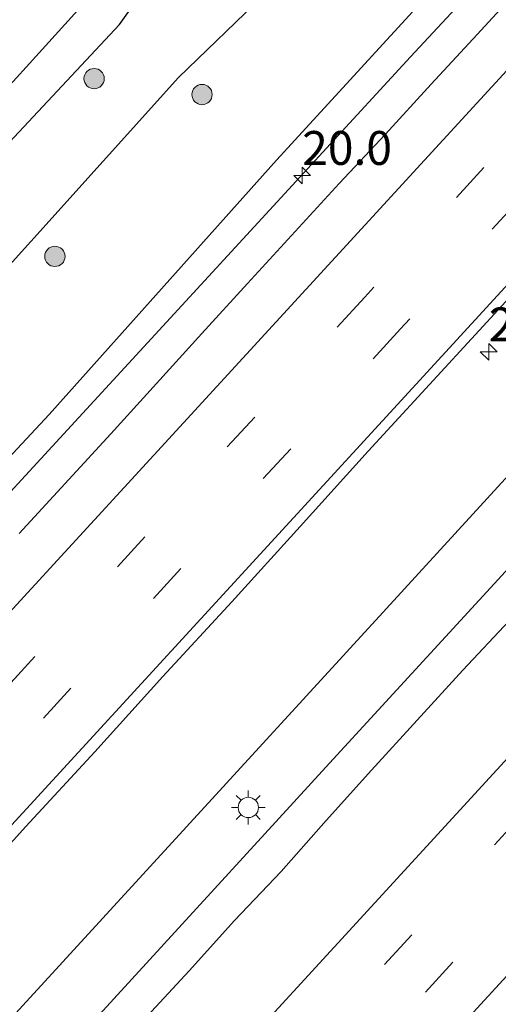
# Model space of a CAD drawing. Units: metres. Extents: x 100000 to 107421, y 468750 to 475003.
# Drawn here: x 103770 to 103806, y 471104 to 471177 of the extents above; entities that cross this region are included whole.
import ezdxf
from ezdxf.enums import TextEntityAlignment as Align

# ---------------------------------------------------------------- set-up
doc = ezdxf.new("R2010")
doc.units = ezdxf.units.M
doc.linetypes.add('VW-3-9_STREEP', pattern=[12, 3, -9])
doc.layers.get('0').update_dxf_attribs({"lineweight": 25})
for name, color, linetype, lineweight in [('B-ME-AM-KILOMETR-S-B1', 7, 'Continuous', 18), ('B-ME-BV-GELEIDECONSTRUCTIE-GELEIDERAIL-L-B1', 213, 'BV-GELEIDERAIL', 18), ('B-ME-GR-BOOM-S-B1', 93, 'Continuous', 18), ('B-ME-GW-INSTEEKWATERGANG-L-B1', 10, 'Continuous', 25), ('B-ME-GW-KRUINLIJN-L-B1', 93, 'Continuous', 18), ('B-ME-GW-TEENLIJN-L-B1', 93, 'Continuous', 18), ('B-ME-IE-GRASLAND-GV-B6', 93, 'Continuous', 18), ('B-ME-IE-MEUBILAIR_WEGMEUBILAIR-LICHTMAST-S-B1', 8, 'Continuous', 18), ('B-ME-OG-WATER-GV-B6', 153, 'Continuous', 18), ('B-ME-VH-VERH_SOORT-BITUMEN-GV-B6', 8, 'IE-TERREINAFSCHEIDING-NATUURLIJK-HOUTWAL', 18), ('B-ME-VW-MARKERING-39STREEP-015-L-B1', 255, 'VW-3-9_STREEP', 18), ('B-ME-VW-MARKERING-STREEP-015-L-B1', 7, 'Continuous', 18)]:
    doc.layers.add(name, color=color, linetype=linetype, lineweight=lineweight)
doc.styles.add('NLCS-ISO', font='NLCS-ISO.TTF')
doc.linetypes.add('BV-GELEIDERAIL', pattern='A,10,-3,[108,NLCS.SHX,S=1,R=0,X=0,Y=0],-3', length=16)
doc.linetypes.add('IE-TERREINAFSCHEIDING-NATUURLIJK-HOUTWAL', pattern='A,7,-1.5,[67,NLCS.SHX,S=0.75,R=45,X=0,Y=0],-1.5,7,-1.5,[70,NLCS.SHX,S=0.75,R=0,X=0,Y=0],-1.5', length=20)

# ---------------------------------------------------------------- blocks, each defined once
blk = doc.blocks.new('boom')
blk.add_hatch(color=256).paths.add_polyline_path([(-0.75, 0, 1), (0.75, 0, 1)])
blk.add_circle((0, 0), 0.75)
blk = doc.blocks.new('hecto')
for p, q in [((0, 0.625), (-0.625, 0)), ((0, -0.625), (0, 0.625)), ((-0.625, 0), (0.625, 0)), ((0.625, 0), (0, -0.625))]:
    blk.add_line(p, q)
blk = doc.blocks.new('lantaarnpaal')
for p, q in [((-0.884, 0.884), (-0.53, 0.53)), ((0, 0.75), (0, 1.25)), ((0.53, 0.53), (0.884, 0.884)), ((-0.75, 0), (-1.25, 0)), ((0.75, 0), (1.25, 0)), ((-0.53, -0.53), (-0.884, -0.884)), ((0.53, -0.53), (0.884, -0.884)), ((0, -0.75), (0, -1.25))]:
    blk.add_line(p, q)
blk.add_circle((0, 0), 0.75)

msp = doc.modelspace()

# ---------------------------------------------------------------- linework, layer by layer
at = {"layer": 'B-ME-BV-GELEIDECONSTRUCTIE-GELEIDERAIL-L-B1'}
for points in [[(104054.884, 471413.992, -2.027), (104050.499, 471409.19, -1.964), (104043.737, 471401.822, -1.868), (104040.341, 471398.153, -1.834), (104036.275, 471393.693, -1.77), (104032.904, 471390, -1.714), (104029.529, 471386.311, -1.695), (104022.782, 471378.931, -1.585), (104019.399, 471375.249, -1.51), (104014.7962, 471370.2191, -1.6059), (103983.5548, 471336.212, -1.0629), (103956.2539, 471306.3801, -0.3924), (103923.5012, 471270.6885, 0.2176), (103892.3129, 471236.6996, 0.6327), (103865.8455, 471207.8643, 0.8983), (103845.931, 471186.3057, 1.3953), (103831.1427, 471170.1654, 1.2248), (103820.0808, 471157.9251, 0.9815), (103797.5387, 471133.2891, 0.8149), (103764.7668, 471097.5113, 0.8522), (103734.1615, 471064.1846, 0.9939)], [(104003.164, 471399.181, -2.776), (104000.249, 471395.721, -2.644), (103998.634, 471393.812, -2.53), (103995.389, 471390.007, -2.245), (103992.2627, 471386.2758, -1.7794), (103961.631, 471350.1934, -1.1376), (103949.7837, 471336.9541, -0.8611), (103917.2485, 471301.6652, -0.2231), (103905.3357, 471288.5664, 0.0419), (103893.3329, 471275.6515, 0.2175), (103882.7862, 471263.7906, 0.4033), (103858.7402, 471237.8259, 0.598), (103829.4385, 471206.767, 0.7067), (103811.2504, 471186.8739, 0.6876), (103799.3102, 471173.995, 0.6616), (103766.9435, 471138.8234, 0.6453), (103734.8727, 471103.7911, 0.6907), (103714.2726, 471081.3245, 0.6712)], [(103737.5846, 471061.2346, 1.2419), (103764.1286, 471089.9726, 1.2264), (103793.3243, 471121.8648, 1.146), (103826.1791, 471157.657, 1.1393), (103832.5341, 471164.4646, 1.2356), (103845.7256, 471178.929, 1.41), (103855.5152, 471189.5243, 1.3172), (103865.3197, 471200.3045, 1.1214), (103897.2869, 471235.1431, 0.8413), (103925.2983, 471265.6846, 0.4721), (103957.1078, 471300.3847, -0.1472), (103989.2401, 471335.4451, -0.915), (104019.1896, 471368.0014, -1.3154), (104021.745, 471370.875, -1.289)]]:
    msp.add_polyline3d(points, dxfattribs=at)
at = {"layer": 'B-ME-GW-INSTEEKWATERGANG-L-B1'}
msp.add_polyline3d([(103700.785, 471092.949, -4.653), (103710.372, 471102.997, -4.542), (103727.229, 471121.392, -4.483), (103743.879, 471140.087, -4.502), (103760.846, 471158.232, -4.587), (103777.825, 471176.388, -4.322), (103781.629, 471181.702, -4.492), (103781.626, 471182.772, -4.483), (103781.304, 471183.902, -4.506), (103777.997, 471187.181, -4.445), (103776.811, 471187.656, -4.442), (103775.499, 471187.419, -4.423), (103764.611, 471175.665, -4.528), (103746.263, 471155.605, -4.739), (103744.684, 471154.986, -4.653), (103743.393, 471152.775, -4.76), (103734.161, 471143.267, -4.704), (103734.014, 471142.356, -4.733), (103722.572, 471129.595, -4.859), (103713.138, 471119.388, -4.854), (103711.141, 471117.228, -4.853), (103699.87, 471105.143, -4.912), (103694.061, 471098.745, -4.86)], dxfattribs=at)
at = {"layer": 'B-ME-GW-KRUINLIJN-L-B1'}
msp.add_polyline3d([(103713.029, 471082.396, -0.193), (103722.039, 471092.366, -0.195), (103738.442, 471111.01, -0.299), (103755.522, 471129.239, -0.178), (103772.641, 471147.606, -0.215), (103789.424, 471166.365, -0.102), (103806.249, 471184.768, -0.177), (103814.912, 471193.801, -0.077), (103818.377, 471194.857, 0.867)], dxfattribs=at)
at = {"layer": 'B-ME-GW-TEENLIJN-L-B1'}
msp.add_polyline3d([(103817.549, 471196.06, -4.952), (103810.543, 471199.463, -4.609), (103809.011, 471199.289, -4.532), (103807.355, 471198.31, -4.536), (103794.821, 471184.718, -4.046), (103782.191, 471172.475, -4.21), (103765.71, 471154.202, -4.138), (103748.671, 471135.805, -4.214), (103731.673, 471117.015, -4.153), (103714.818, 471098.749, -4.239), (103705.676, 471088.734, -4.237)], dxfattribs=at)
at = {"layer": 'B-ME-IE-GRASLAND-GV-B6'}
for points in [[(103722.039, 471092.366, -0.195), (103738.442, 471111.01, -0.299), (103755.522, 471129.239, -0.178), (103772.641, 471147.606, -0.215), (103789.424, 471166.365, -0.102), (103806.249, 471184.768, -0.177), (103814.912, 471193.801, -0.077), (103818.377, 471194.857, 0.867), (103828.17, 471205.483, 0.868), (103840.472, 471221.515, -0.145), (103857.151, 471240.179, -0.312), (103873.753, 471258.522, -0.479), (103890.776, 471277.104, -0.722), (103907.635, 471295.957, -1.132)], [(103771.796, 471240.766, -4.07), (103782.472, 471231.322, -4.321), (103792.327, 471222.505, -4.618), (103805.662, 471210.654, -4.883), (103806.674, 471208.061, -4.93), (103806.215, 471205.048, -4.821), (103803.76, 471201.958, -4.573), (103807.119, 471198.823, -4.561), (103807.762, 471199.558, -4.497), (103811.555, 471201.67, -4.677), (103812.953, 471201.763, -4.741), (103814.538, 471201.513, -4.832), (103816.22, 471200.84, -4.912), (103817.098, 471200.301, -4.931), (103817.669, 471199.835, -5.093), (103819.497, 471198.214, -5.093), (103817.549, 471196.06, -4.952), (103810.543, 471199.463, -4.609), (103809.011, 471199.289, -4.532), (103807.355, 471198.31, -4.536), (103794.821, 471184.718, -4.046), (103782.191, 471172.475, -4.21), (103765.71, 471154.202, -4.138)], [(103817.549, 471196.06, -4.952), (103810.874, 471197.81, -3.763), (103810.867, 471196.76, -1.761), (103815.694, 471195.562, 0.867), (103818.377, 471194.857, 0.867), (103814.912, 471193.801, -0.077), (103806.249, 471184.768, -0.177), (103789.424, 471166.365, -0.102), (103772.641, 471147.606, -0.215), (103755.522, 471129.239, -0.178), (103738.442, 471111.01, -0.299), (103722.039, 471092.366, -0.195), (103713.029, 471082.396, -0.193), (103705.676, 471088.734, -4.237), (103714.818, 471098.749, -4.239), (103731.673, 471117.015, -4.153), (103748.671, 471135.805, -4.214), (103765.71, 471154.202, -4.138), (103782.191, 471172.475, -4.21), (103794.821, 471184.718, -4.046), (103807.355, 471198.31, -4.536), (103809.011, 471199.289, -4.532), (103810.543, 471199.463, -4.609), (103817.549, 471196.06, -4.952)], [(103694.061, 471098.745, -4.86), (103699.87, 471105.143, -4.912), (103711.141, 471117.228, -4.853), (103713.138, 471119.388, -4.854), (103722.572, 471129.595, -4.859), (103734.014, 471142.356, -4.733), (103734.161, 471143.267, -4.704), (103743.393, 471152.775, -4.76), (103744.684, 471154.986, -4.653), (103746.263, 471155.605, -4.739), (103764.611, 471175.665, -4.528), (103775.499, 471187.419, -4.423), (103776.811, 471187.656, -4.442), (103777.997, 471187.181, -4.445), (103781.304, 471183.902, -4.506), (103781.626, 471182.772, -4.483), (103781.629, 471181.702, -4.492), (103777.825, 471176.388, -4.322), (103760.846, 471158.232, -4.587), (103743.879, 471140.087, -4.502), (103727.229, 471121.392, -4.483), (103710.372, 471102.997, -4.542)], [(103698.369, 471095.031, -6.384), (103710.694, 471108.471, -6.397), (103726.983, 471125.933, -6.375), (103743.678, 471143.453, -6.388), (103762.107, 471163.521, -6.395), (103779.026, 471182.192, -6.371), (103778.8, 471183.127, -6.51), (103779.328, 471183.768, -5.469), (103777.787, 471185.216, -5.469), (103777.112, 471184.733, -6.505), (103776.366, 471185.099, -6.414), (103756.001, 471163.48, -6.401), (103740.981, 471146.801, -6.321), (103727.827, 471132.848, -6.399), (103713.811, 471117.954, -6.405), (103697.405, 471100.163, -6.392)], [(103810.976, 471183.033, 0.04), (103804.23, 471175.652, 0.015), (103800.833, 471171.983, 0.018), (103797.461, 471168.29, 0.013), (103794.043, 471164.641, -0.003), (103787.275, 471157.279, -0.007), (103783.903, 471153.587, 0.004), (103780.551, 471149.878, -0.007), (103777.2, 471146.166, 0.006), (103770.434, 471138.803, 0.034)], [(103760.846, 471158.232, -4.587), (103777.825, 471176.388, -4.322), (103781.629, 471181.702, -4.492)], [(103765.879, 471111.634, 0.463), (103770.931, 471117.177, 0.452), (103776.001, 471122.696, 0.438), (103781.032, 471128.259, 0.414), (103786.12, 471133.777, 0.39), (103791.167, 471139.332, 0.383), (103796.184, 471144.896, 0.373), (103801.268, 471150.417, 0.374), (103806.343, 471155.937, 0.384), (103811.451, 471161.423, 0.395), (103816.547, 471166.933, 0.385), (103821.624, 471172.449, 0.409), (103826.675, 471177.99, 0.436)], [(103843.8434, 471176.7805, 0.6597), (103843.7457, 471176.6745, 0.6605), (103841.8999, 471174.673, 0.675), (103841.01, 471173.708, 0.682), (103840.124, 471172.709, 0.626), (103840.254, 471172.537, 0.632), (103837.093, 471168.982, 0.531), (103838.634, 471167.376, 0.584), (103837.021, 471165.518, 0.563), (103833.602, 471161.869, 0.535), (103830.267, 471158.143, 0.524), (103826.941, 471154.408, 0.524), (103820.113, 471147.104, 0.55), (103816.679, 471143.469, 0.538), (103813.323, 471139.763, 0.537), (103809.914, 471136.104, 0.544), (103806.584, 471132.375, 0.574), (103803.16, 471128.73, 0.56), (103796.424, 471121.339, 0.56), (103793.088, 471117.614, 0.568), (103789.77, 471113.873, 0.584), (103786.319, 471110.252, 0.588), (103782.971, 471106.537, 0.593), (103779.573, 471102.869, 0.598)]]:
    msp.add_polyline3d(points, dxfattribs=at)
at = {"layer": 'B-ME-OG-WATER-GV-B6'}
msp.add_polyline3d([(103777.112, 471184.733, -6.505), (103777.227, 471184.68, -6.508), (103777.766, 471185.078, -6.516), (103779.174, 471183.742, -6.519), (103778.777, 471183.266, -6.503), (103778.8, 471183.127, -6.51), (103779.026, 471182.192, -6.371), (103762.107, 471163.521, -6.395), (103743.678, 471143.453, -6.388), (103726.983, 471125.933, -6.375), (103710.694, 471108.471, -6.397), (103698.369, 471095.031, -6.384), (103695.211, 471097.753, -6.395), (103697.405, 471100.163, -6.392), (103713.811, 471117.954, -6.405), (103727.827, 471132.848, -6.399), (103740.981, 471146.801, -6.321), (103756.001, 471163.48, -6.401), (103776.366, 471185.099, -6.414), (103777.112, 471184.733, -6.505)], dxfattribs=at)
at = {"layer": 'B-ME-VH-VERH_SOORT-BITUMEN-GV-B6'}
for points in [[(103770.434, 471138.803, 0.034), (103777.2, 471146.166, 0.006), (103780.551, 471149.878, -0.007), (103783.903, 471153.587, 0.004), (103787.275, 471157.279, -0.007), (103794.043, 471164.641, -0.003), (103797.461, 471168.29, 0.013), (103800.833, 471171.983, 0.018), (103804.23, 471175.652, 0.015), (103810.976, 471183.033, 0.04)], [(103826.675, 471177.99, 0.436), (103821.624, 471172.449, 0.409), (103816.547, 471166.933, 0.385), (103811.451, 471161.423, 0.395), (103806.343, 471155.937, 0.384), (103801.268, 471150.417, 0.374), (103796.184, 471144.896, 0.373), (103791.167, 471139.332, 0.383), (103786.12, 471133.777, 0.39), (103781.032, 471128.259, 0.414), (103776.001, 471122.696, 0.438), (103770.931, 471117.177, 0.452), (103765.879, 471111.634, 0.463)], [(103779.573, 471102.869, 0.598), (103782.971, 471106.537, 0.593), (103786.319, 471110.252, 0.588), (103789.77, 471113.873, 0.584), (103793.088, 471117.614, 0.568), (103796.424, 471121.339, 0.56), (103803.16, 471128.73, 0.56), (103806.584, 471132.375, 0.574), (103809.914, 471136.104, 0.544), (103813.323, 471139.763, 0.537), (103816.679, 471143.469, 0.538), (103820.113, 471147.104, 0.55), (103826.941, 471154.408, 0.524), (103830.267, 471158.143, 0.524), (103833.602, 471161.869, 0.535), (103837.021, 471165.518, 0.563), (103838.634, 471167.376, 0.584), (103837.093, 471168.982, 0.531), (103840.254, 471172.537, 0.632), (103840.124, 471172.709, 0.626), (103841.01, 471173.708, 0.682), (103841.8999, 471174.673, 0.675), (103843.7457, 471176.6745, 0.6605), (103843.8434, 471176.7805, 0.6597)]]:
    msp.add_polyline3d(points, dxfattribs=at)
at = {"layer": 'B-ME-VW-MARKERING-39STREEP-015-L-B1'}
for points in [[(104042.413, 471424.848, -2.832), (104036.18, 471418.065, -2.751), (104029.688, 471411, -2.651), (104023.059, 471403.782, -2.549), (104016.345, 471396.462, -2.456), (104009.599, 471389.106, -2.346), (104003.172, 471382.098, -2.228), (104001.5732, 471380.3975, -2.1638), (103994.6843, 471372.8927, -2.0414), (103961.5574, 471336.7872, -1.426), (103928.4295, 471300.6826, -0.7275), (103895.3057, 471264.5743, -0.1699), (103862.1741, 471228.4731, 0.1685), (103829.0558, 471192.3597, 0.3237), (103795.9274, 471156.2556, 0.2379), (103762.8071, 471120.1441, 0.3104), (103729.6804, 471084.0384, 0.3322), (103721.4886, 471075.1062, 0.3131)], [(104045.053, 471422.549, -2.752), (104038.724, 471415.665, -2.668), (104032.233, 471408.611, -2.573), (104025.472, 471401.243, -2.462), (104018.958, 471394.14, -2.366), (104012.284, 471386.862, -2.255), (104005.637, 471379.611, -2.139), (104004.2067, 471378.0703, -2.0803), (103997.3212, 471370.5678, -1.9573), (103964.2025, 471334.4548, -1.3361), (103931.0763, 471298.3486, -0.6436), (103897.9491, 471262.2434, -0.0938), (103864.8191, 471226.1407, 0.26), (103831.6997, 471190.0283, 0.3938), (103798.5771, 471153.9189, 0.3145), (103765.4624, 471117.8022, 0.3815), (103732.3346, 471081.6975, 0.4027), (103724.1711, 471072.7945, 0.3886)], [(104068.2878, 471402.4099, -2.8096), (104067.4541, 471401.4985, -2.7994), (104037.3254, 471368.6136, -2.3701), (104019.2025, 471348.7841, -2.0381), (103996.1324, 471323.6278, -1.578), (103966.0959, 471290.9297, -0.9222), (103936.0813, 471258.2114, -0.3412), (103905.9278, 471225.3493, 0.0694), (103875.7882, 471192.4742, 0.289), (103845.7797, 471159.7504, 0.3961), (103815.6304, 471126.8843, 0.2551), (103785.4872, 471094.0127, 0.3594), (103755.4742, 471061.2929, 0.4104), (103747.5315, 471052.6315, 0.4154)], [(104070.9299, 471400.1222, -2.88), (104068.1506, 471397.0802, -2.844), (104038.314, 471364.47, -2.4146), (104021.8161, 471346.4407, -2.1242), (103999.1073, 471321.6306, -1.6728), (103969.2281, 471289.0595, -1.0161), (103939.0932, 471256.1802, -0.4342), (103908.9422, 471223.3157, -0.0333), (103878.6656, 471190.295, 0.193), (103848.7919, 471157.719, 0.3), (103818.6518, 471124.8444, 0.1571), (103788.5072, 471091.974, 0.2589), (103758.362, 471059.1042, 0.3245), (103750.2611, 471050.2682, 0.3309)]]:
    msp.add_polyline3d(points, dxfattribs=at)
at = {"layer": 'B-ME-VW-MARKERING-STREEP-015-L-B1'}
for points in [[(104036.641, 471429.871, -3.036), (104031.105, 471423.81, -2.965), (104024.656, 471416.448, -2.864), (104018.382, 471409.054, -2.755), (104012.074, 471401.554, -2.642), (104005.724, 471394.051, -2.518), (103999.464, 471386.674, -2.401), (103997.3316, 471384.1458, -2.3215), (103965.9234, 471346.9349, -1.671), (103932.8287, 471310.8004, -0.973), (103899.7101, 471274.6876, -0.3757), (103876.6304, 471249.5512, -0.1136), (103856.6571, 471227.7879, 0.0633), (103833.4472, 471202.4856, 0.2099), (103800.3283, 471166.3731, 0.132), (103767.2004, 471130.2688, 0.1845), (103734.0813, 471094.1564, 0.2203), (103718.7678, 471077.4509, 0.1911)], [(104047.751, 471420.201, -2.67), (104041.683, 471413.589, -2.592), (104035.045, 471406.376, -2.498), (104028.469, 471399.202, -2.391), (104021.889, 471392.027, -2.279), (104015.328, 471384.868, -2.172), (104008.75, 471377.689, -2.059), (104006.8974, 471375.6926, -2.014), (104004.7417, 471373.343, -1.9773), (103971.6174, 471337.2359, -1.3672), (103938.493, 471301.1283, -0.654), (103905.3714, 471265.0184, -0.0742), (103872.2558, 471228.9029, 0.3026), (103839.1235, 471192.8027, 0.4752), (103806.0036, 471156.6913, 0.3929), (103772.8915, 471120.5726, 0.4478), (103739.7607, 471084.471, 0.4984), (103726.9016, 471070.4414, 0.4735)], [(104065.5876, 471404.7479, -2.7236), (104047.7392, 471385.2616, -2.4974), (104016.5477, 471351.1647, -1.9386), (103991.2093, 471323.576, -1.4201), (103960.748, 471290.4537, -0.7702), (103930.3418, 471257.2807, -0.1786), (103899.9257, 471224.1168, 0.2023), (103869.5071, 471190.9553, 0.3942), (103839.09, 471157.7923, 0.4179), (103808.6752, 471124.6273, 0.3818), (103778.6643, 471091.9023, 0.4719), (103748.2349, 471058.7506, 0.5117), (103744.7959, 471055, 0.514)], [(104073.6499, 471397.767, -2.9587), (104056.4518, 471378.9571, -2.7266), (104024.4901, 471344.043, -2.2129), (103999.4839, 471316.7806, -1.7119), (103969.0899, 471283.5965, -1.043), (103938.691, 471250.417, -0.4612), (103908.2796, 471217.249, -0.1086), (103877.868, 471184.081, 0.1292), (103847.7624, 471151.2512, 0.1677), (103817.4811, 471118.223, 0.07), (103787.0661, 471085.0584, 0.1702), (103756.6471, 471051.8975, 0.242), (103752.9886, 471047.9067, 0.2457)]]:
    msp.add_polyline3d(points, dxfattribs=at)

# ---------------------------------------------------------------- block references
at = {"layer": 'B-ME-AM-KILOMETR-S-B1', "rotation": 90}
for p in [(103791.311, 471165.244, -0.068), (103805.079, 471152.224, 0.313)]:
    msp.add_blockref('hecto', p, dxfattribs=at)
at = {"layer": 'B-ME-GR-BOOM-S-B1', "rotation": 90}
for p in [(103775.961, 471172.395, -3.407), (103783.923, 471171.218, -1.711), (103773.068, 471159.273, -1.689)]:
    msp.add_blockref('boom', p, dxfattribs=at)
at = {"layer": 'B-ME-IE-MEUBILAIR_WEGMEUBILAIR-LICHTMAST-S-B1', "rotation": 90}
msp.add_blockref('lantaarnpaal', (103787.337, 471118.587, 0.464), dxfattribs=at)

# ---------------------------------------------------------------- texts
at = {"layer": 'B-ME-AM-KILOMETR-S-B1', "ltscale": 0.2, "style": 'NLCS-ISO'}
for p in [(103791.311, 471165.244, -0.068), (103805.079, 471152.224, 0.313)]:
    msp.add_text('20.0', height=2.5, dxfattribs=at).set_placement(p, align=Align.BOTTOM_LEFT)

doc.saveas('drawing.dxf')
